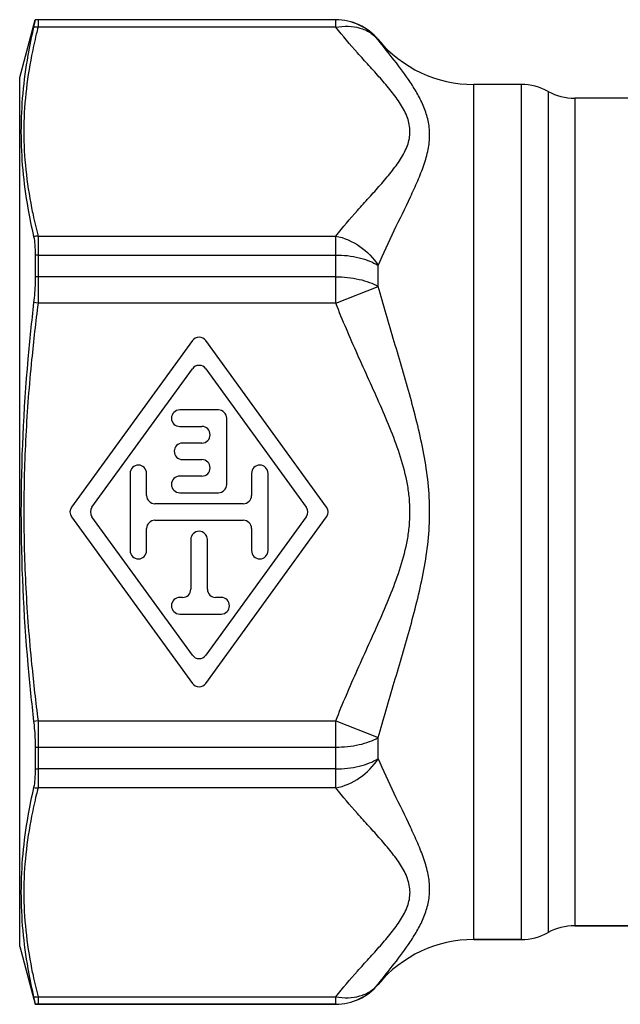
# Model space of a CAD drawing. Units: millimetres. Extents: x 0 to 420, y 0 to 297.
# Drawn here: x 284 to 306, y 113 to 149 of the extents above; entities that cross this region are included whole.
import ezdxf

# ---------------------------------------------------------------- set-up
doc = ezdxf.new("R2010")
doc.units = ezdxf.units.MM
doc.header["$LTSCALE"] = 23.1
doc.layers.get('0').update_dxf_attribs({"linetype": 'CONTINUOUS'})
for name, color, linetype in [('A_STD', 7, 'CONTINUOUS'), ('E_STD', 7, 'CONTINUOUS'), ('KOSMETIK', 7, 'CONTINUOUS')]:
    doc.layers.add(name, color=color, linetype=linetype)

msp = doc.modelspace()

# ---------------------------------------------------------------- linework, layer by layer
at = {"color": 7, "linetype": 'Continuous'}
for p, q in [((284.405, 149.134), (284.302, 149.131)), ((289.997, 137.499), (285.618, 131.46)), ((294.863, 131.46), (290.483, 137.499)), ((286.359, 131.46), (289.997, 136.477)), ((290.483, 136.477), (294.121, 131.46)), ((290.94, 134.984), (289.54, 134.984)), ((291.24, 132.284), (291.24, 134.684)), ((289.54, 134.384), (290.34, 134.384)), ((290.34, 133.784), (289.64, 133.784)), ((289.64, 133.184), (290.34, 133.184)), ((287.74, 132.684), (287.74, 129.884)), ((288.34, 131.884), (288.34, 132.684)), ((290.34, 132.584), (289.54, 132.584)), ((292.14, 132.684), (292.14, 131.884)), ((292.74, 129.884), (292.74, 132.684)), ((289.54, 131.984), (290.94, 131.984)), ((291.84, 131.584), (288.64, 131.584)), ((285.618, 131.108), (289.997, 125.069)), ((289.997, 126.091), (286.359, 131.108)), ((294.121, 131.108), (290.483, 126.091)), ((290.483, 125.069), (294.863, 131.108)), ((288.34, 129.884), (288.34, 130.684)), ((288.64, 130.984), (291.84, 130.984)), ((292.14, 130.684), (292.14, 129.884)), ((289.94, 130.284), (289.94, 128.484)), ((290.54, 128.484), (290.54, 130.284)), ((289.64, 128.184), (289.54, 128.184)), ((291.04, 128.184), (290.84, 128.184)), ((289.54, 127.584), (291.04, 127.584)), ((284.405, 113.434), (284.302, 113.436))]:
    msp.add_line(p, q, dxfattribs=at)
at = {"color": 9, "linetype": 'Continuous'}
for p, q in [((284.405, 149.128), (284.405, 148.861)), ((295.192, 149.128), (284.405, 149.128)), ((295.192, 148.861), (295.192, 149.128)), ((295.192, 148.861), (284.405, 148.861)), ((284.405, 141.29), (284.405, 138.855)), ((284.405, 141.29), (295.192, 141.29)), ((295.192, 138.855), (295.192, 141.29)), ((284.405, 140.602), (295.192, 140.602)), ((296.732, 139.465), (296.732, 140.224)), ((295.192, 139.81), (284.405, 139.81)), ((295.192, 138.855), (296.732, 139.465)), ((295.192, 138.855), (284.405, 138.855)), ((284.405, 123.713), (284.405, 121.278)), ((284.405, 123.713), (295.192, 123.713)), ((295.192, 121.278), (295.192, 123.713)), ((295.192, 123.713), (296.732, 123.103)), ((296.732, 122.343), (296.732, 123.103)), ((284.405, 122.758), (295.192, 122.758)), ((295.192, 121.966), (284.405, 121.966)), ((295.192, 121.278), (284.405, 121.278)), ((284.405, 113.707), (284.405, 113.44)), ((284.405, 113.707), (295.192, 113.707)), ((295.192, 113.44), (295.192, 113.707)), ((284.405, 113.44), (295.192, 113.44))]:
    msp.add_line(p, q, dxfattribs=at)
at = {"color": 7, "linetype": 'Continuous'}
for centre, radius, start, end in [((295.192, 147.134), 2, 39.6772, 90), ((300.195, 151.284), 4.5, 219.6772, 270), ((290.24, 137.323), 0.3, 35.9493, 144.0507), ((290.24, 136.301), 0.3, 35.9493, 144.0507), ((289.54, 134.684), 0.3, 90, 270), ((290.94, 134.684), 0.3, 0, 90), ((290.34, 134.084), 0.3, 270, 90), ((289.64, 133.484), 0.3, 90, 270), ((290.34, 132.884), 0.3, 270, 90), ((288.04, 132.684), 0.3, 0, 180), ((292.44, 132.684), 0.3, 0, 180), ((289.54, 132.284), 0.3, 90, 270), ((290.94, 132.284), 0.3, 270, 360), ((288.64, 131.884), 0.3, 180, 270), ((291.84, 131.884), 0.3, 270, 360), ((285.861, 131.284), 0.3, 144.0507, 215.9493), ((286.602, 131.284), 0.3, 144.0507, 215.9493), ((293.879, 131.284), 0.3, 324.0507, 35.9493), ((294.62, 131.284), 0.3, 324.0507, 35.9493), ((288.64, 130.684), 0.3, 90, 180), ((291.84, 130.684), 0.3, 0, 90), ((290.24, 130.284), 0.3, 0, 180), ((288.04, 129.884), 0.3, 180, 360), ((292.44, 129.884), 0.3, 180, 360), ((289.54, 127.884), 0.3, 90, 270), ((289.64, 128.484), 0.3, 270, 360), ((290.84, 128.484), 0.3, 180, 270), ((291.04, 127.884), 0.3, 270, 90), ((290.24, 126.267), 0.3, 215.9493, 324.0507), ((290.24, 125.245), 0.3, 215.9493, 324.0507), ((300.195, 111.284), 4.5, 90, 140.3228), ((295.192, 115.434), 2, 270, 320.3228)]:
    msp.add_arc(centre, radius, start, end, dxfattribs=at)
at = {"color": 9, "linetype": 'Continuous'}
for centre, radius, start, end in [((295.193, 147.128), 2, 39.6852, 90.0065), ((355.346, 129.744), 71.523, 172.68209, 174.32866), ((355.346, 132.823), 71.523, 185.67134, 187.31791), ((295.193, 115.44), 2, 269.9935, 320.3148)]:
    msp.add_arc(centre, radius, start, end, dxfattribs=at)
for points, knots in [([(295.192, 148.861), (295.34, 148.89), (295.634, 148.916), (296.062, 148.851), (296.441, 148.683), (296.647, 148.505), (296.732, 148.405)], [0, 0, 0, 0, 0.268287, 0.522963, 0.765341, 1, 1, 1, 1]), ([(284.405, 148.861), (284.383, 148.776), (284.298, 148.437), (284.223, 148.096), (284.172, 147.84)], [0, 0, 0, 0, 0.25089, 1, 1, 1, 1]), ([(295.192, 141.29), (295.445, 141.608), (295.846, 142.073), (296.396, 142.68), (296.808, 143.137), (297.2, 143.597), (297.494, 143.992), (297.684, 144.32), (297.795, 144.567), (297.867, 144.819), (297.89, 145.075), (297.866, 145.331), (297.795, 145.584), (297.685, 145.831), (297.494, 146.158), (297.201, 146.554), (296.808, 147.013), (296.396, 147.471), (295.846, 148.078), (295.445, 148.542), (295.192, 148.861)], [0, 0, 0, 0, 0.129322, 0.195029, 0.260609, 0.325123, 0.387239, 0.41693, 0.445532, 0.473075, 0.499978, 0.526899, 0.554436, 0.583025, 0.612747, 0.674863, 0.739381, 0.804965, 0.87067, 1, 1, 1, 1]), ([(296.732, 140.224), (296.916, 140.651), (297.301, 141.48), (297.802, 142.492), (298.164, 143.281), (298.391, 143.85), (298.552, 144.407), (298.614, 144.954), (298.557, 145.48), (298.397, 145.97), (298.171, 146.429), (297.817, 146.999), (297.328, 147.653), (296.924, 148.156), (296.732, 148.405)], [0, 0, 0, 0, 0.153147, 0.301111, 0.371747, 0.439173, 0.502687, 0.562271, 0.619271, 0.675419, 0.731463, 0.787273, 0.896454, 1, 1, 1, 1]), ([(284.172, 147.84), (284.082, 147.383), (283.939, 146.465), (283.864, 145.075), (283.939, 143.685), (284.082, 142.768), (284.172, 142.311)], [0, 0, 0, 0, 0.250944, 0.5, 0.749055, 1, 1, 1, 1]), ([(284.172, 142.311), (284.189, 142.226), (284.259, 141.884), (284.34, 141.544), (284.405, 141.29)], [0, 0, 0, 0, 0.249142, 1, 1, 1, 1]), ([(295.192, 141.29), (295.503, 141.228), (296.103, 140.964), (296.56, 140.495), (296.732, 140.224)], [0, 0, 0, 0, 0.496631, 1, 1, 1, 1]), ([(295.192, 140.602), (295.478, 140.602), (295.897, 140.557), (296.408, 140.397), (296.632, 140.287), (296.732, 140.224)], [0, 0, 0, 0, 0.534562, 0.779681, 1, 1, 1, 1]), ([(295.192, 139.81), (295.477, 139.81), (295.895, 139.769), (296.406, 139.623), (296.632, 139.522), (296.732, 139.465)], [0, 0, 0, 0, 0.53726, 0.782019, 1, 1, 1, 1]), ([(296.732, 123.103), (296.918, 123.775), (297.313, 125.116), (297.813, 126.793), (298.17, 128.15), (298.397, 129.181), (298.556, 130.226), (298.614, 131.284), (298.556, 132.341), (298.398, 133.387), (298.17, 134.418), (297.813, 135.775), (297.313, 137.451), (296.918, 138.792), (296.732, 139.465)], [0, 0, 0, 0, 0.124311, 0.249131, 0.311722, 0.374414, 0.437187, 0.5, 0.562808, 0.625584, 0.688277, 0.750868, 0.875689, 1, 1, 1, 1]), ([(295.192, 123.713), (295.441, 124.339), (295.974, 125.576), (296.679, 127.105), (297.208, 128.344), (297.558, 129.293), (297.774, 130.11), (297.867, 130.778), (297.891, 131.284), (297.867, 131.79), (297.773, 132.458), (297.558, 133.275), (297.208, 134.223), (296.679, 135.462), (295.974, 136.991), (295.441, 138.229), (295.192, 138.855)], [0, 0, 0, 0, 0.124969, 0.249944, 0.312433, 0.374925, 0.437439, 0.468708, 0.500002, 0.531283, 0.562551, 0.62507, 0.687567, 0.750056, 0.875031, 1, 1, 1, 1]), ([(284.172, 136.812), (284.081, 135.894), (283.939, 134.053), (283.864, 131.284), (283.939, 128.515), (284.081, 126.674), (284.172, 125.755)], [0, 0, 0, 0, 0.250001, 0.5, 0.749999, 1, 1, 1, 1]), ([(295.192, 122.758), (295.477, 122.758), (295.895, 122.798), (296.406, 122.944), (296.632, 123.045), (296.732, 123.103)], [0, 0, 0, 0, 0.53726, 0.782019, 1, 1, 1, 1]), ([(295.192, 121.278), (295.503, 121.339), (296.103, 121.603), (296.56, 122.073), (296.732, 122.343)], [0, 0, 0, 0, 0.496631, 1, 1, 1, 1]), ([(295.192, 121.966), (295.478, 121.966), (295.897, 122.011), (296.408, 122.17), (296.632, 122.281), (296.732, 122.343)], [0, 0, 0, 0, 0.534562, 0.779681, 1, 1, 1, 1]), ([(296.732, 114.162), (296.924, 114.411), (297.328, 114.915), (297.817, 115.568), (298.171, 116.139), (298.398, 116.597), (298.529, 117.005), (298.586, 117.345), (298.604, 117.699), (298.552, 118.161), (298.391, 118.718), (298.164, 119.287), (297.802, 120.076), (297.301, 121.087), (296.916, 121.916), (296.732, 122.343)], [0, 0, 0, 0, 0.103535, 0.212706, 0.268508, 0.324548, 0.380698, 0.409031, 0.437768, 0.497367, 0.560869, 0.628291, 0.698921, 0.84687, 1, 1, 1, 1]), ([(284.405, 121.278), (284.383, 121.193), (284.298, 120.854), (284.223, 120.513), (284.172, 120.257)], [0, 0, 0, 0, 0.25089, 1, 1, 1, 1]), ([(295.192, 113.707), (295.445, 114.026), (295.846, 114.49), (296.396, 115.097), (296.808, 115.554), (297.2, 116.014), (297.495, 116.409), (297.684, 116.737), (297.795, 116.984), (297.867, 117.236), (297.9, 117.579), (297.81, 118.018), (297.547, 118.504), (297.2, 118.971), (296.808, 119.431), (296.396, 119.888), (295.846, 120.495), (295.445, 120.959), (295.192, 121.278)], [0, 0, 0, 0, 0.12936, 0.195085, 0.26068, 0.325209, 0.387362, 0.417059, 0.445687, 0.473258, 0.500151, 0.554454, 0.612661, 0.674799, 0.739328, 0.804925, 0.870647, 1, 1, 1, 1]), ([(284.172, 120.257), (284.082, 119.8), (283.939, 118.882), (283.864, 117.492), (283.939, 116.102), (284.082, 115.185), (284.172, 114.728)], [0, 0, 0, 0, 0.250945, 0.5, 0.749056, 1, 1, 1, 1]), ([(284.172, 114.728), (284.189, 114.643), (284.259, 114.301), (284.34, 113.961), (284.405, 113.707)], [0, 0, 0, 0, 0.249142, 1, 1, 1, 1]), ([(295.192, 113.707), (295.34, 113.678), (295.634, 113.651), (296.062, 113.716), (296.441, 113.885), (296.647, 114.062), (296.732, 114.162)], [0, 0, 0, 0, 0.268287, 0.522963, 0.765341, 1, 1, 1, 1])]:
    msp.add_open_spline(points, degree=3, knots=knots, dxfattribs=at)
at = {"layer": 'A_STD', "color": 7, "linetype": 'Continuous'}
for p, q in [((295.192, 149.134), (284.405, 149.134)), ((301.917, 146.784), (300.195, 146.784)), ((305.84, 146.284), (303.854, 146.284)), ((311.74, 116.284), (303.854, 116.284)), ((301.917, 115.784), (300.195, 115.784)), ((295.192, 113.434), (284.405, 113.434))]:
    msp.add_line(p, q, dxfattribs=at)
at = {"layer": 'E_STD', "color": 9, "linetype": 'Continuous'}
for p, q in [((284.405, 149.134), (284.405, 149.128)), ((295.192, 149.128), (295.192, 149.134)), ((296.732, 148.405), (296.732, 148.411)), ((300.195, 115.784), (300.195, 146.784)), ((301.917, 146.784), (301.917, 115.784)), ((302.886, 146.534), (302.886, 116.034)), ((303.854, 146.284), (303.854, 116.284)), ((296.732, 114.157), (296.732, 114.162)), ((284.405, 113.44), (284.405, 113.434)), ((295.192, 113.434), (295.192, 113.44))]:
    msp.add_line(p, q, dxfattribs=at)
at = {"layer": 'E_STD', "color": 7, "linetype": 'Continuous'}
for p, q in [((303.854, 116.284), (311.74, 116.284)), ((300.195, 115.784), (301.917, 115.784))]:
    msp.add_line(p, q, dxfattribs=at)
for centre, radius, start, end in [((300.195, 151.284), 4.5, 219.6772, 270), ((301.917, 144.784), 2, 61.0448, 90), ((303.854, 148.284), 2, 241.0448, 270), ((301.917, 117.784), 2, 270, 298.9552), ((303.854, 114.284), 2, 90, 118.9552), ((300.195, 111.284), 4.5, 90, 140.3228)]:
    msp.add_arc(centre, radius, start, end, dxfattribs=at)
at = {"layer": 'KOSMETIK', "color": 7, "linetype": 'Continuous'}
for p, q in [((283.74, 147.034), (284.302, 149.131)), ((284.302, 149.131), (284.302, 149.125)), ((283.74, 115.534), (283.74, 147.034)), ((284.302, 140.6), (284.302, 139.809)), ((284.302, 122.759), (284.302, 121.967)), ((283.74, 115.534), (284.302, 113.436)), ((284.302, 113.442), (284.302, 113.436))]:
    msp.add_line(p, q, dxfattribs=at)
at = {"layer": 'KOSMETIK', "color": 9, "linetype": 'Continuous'}
for p, q in [((284.405, 138.855), (284.246, 138.875)), ((284.405, 123.713), (284.246, 123.693))]:
    msp.add_line(p, q, dxfattribs=at)
for centre, radius, start, end in [((284.405, 147.127), 2.001, 90.0002, 92.932), ((284.26, 146.595), 2.27, 86.3338, 90.3499), ((284.552, 138.994), 2.3, 93.6658, 97.6462), ((284.405, 136.774), 3.828, 89.9997, 91.5318), ((284.405, 135.627), 4.183, 89.9997, 91.4016), ((284.405, 126.941), 4.183, 268.5984, 270.0003), ((284.405, 125.794), 3.828, 268.4682, 270.0003), ((284.552, 123.573), 2.3, 262.3538, 266.3342), ((284.26, 115.972), 2.27, 269.6501, 273.6662), ((284.405, 115.441), 2.001, 267.068, 269.9998)]:
    msp.add_arc(centre, radius, start, end, dxfattribs=at)
at = {"layer": 'KOSMETIK', "color": 7, "linetype": 'Continuous'}
for centre, radius, start, end in [((303.94, 144.317), 20.213, 166.9947, 169.9545), ((303.582, 145.739), 19.845, 189.9791, 193.0028), ((360.302, 130.097), 76.561, 173.41655, 174.95805), ((360.302, 132.47), 76.561, 185.04195, 186.58345), ((304.136, 116.716), 20.41, 167.0391, 169.979), ((303.4, 118.141), 19.662, 190.004, 193.0468)]:
    msp.add_arc(centre, radius, start, end, dxfattribs=at)
for points, knots in [([(284.302, 149.125), (284.302, 149.118), (284.296, 149.094), (284.287, 149.043), (284.268, 148.964), (284.254, 148.901), (284.246, 148.865)], [0, 0, 0, 0, 0.081126, 0.27714, 0.585144, 1, 1, 1, 1]), ([(284.037, 147.842), (283.956, 147.384), (283.83, 146.464), (283.765, 145.073), (283.83, 143.681), (283.956, 142.759), (284.037, 142.3)], [0, 0, 0, 0, 0.250509, 0.499692, 0.749025, 1, 1, 1, 1]), ([(284.246, 141.274), (284.268, 141.178), (284.295, 140.953), (284.302, 140.727), (284.302, 140.6)], [0, 0, 0, 0, 0.437671, 1, 1, 1, 1]), ([(284.302, 139.809), (284.302, 139.735), (284.297, 139.423), (284.273, 139.112), (284.246, 138.875)], [0, 0, 0, 0, 0.236152, 1, 1, 1, 1]), ([(284.037, 136.826), (283.875, 134.984), (283.698, 131.284), (283.875, 127.584), (284.037, 125.742)], [0, 0, 0, 0, 0.5, 1, 1, 1, 1]), ([(284.246, 123.693), (284.255, 123.612), (284.286, 123.302), (284.302, 122.99), (284.302, 122.759)], [0, 0, 0, 0, 0.260015, 1, 1, 1, 1]), ([(284.302, 121.967), (284.302, 121.84), (284.295, 121.615), (284.268, 121.39), (284.246, 121.293)], [0, 0, 0, 0, 0.56233, 1, 1, 1, 1]), ([(284.037, 120.267), (283.956, 119.808), (283.83, 118.887), (283.765, 117.495), (283.83, 116.104), (283.956, 115.183), (284.037, 114.725)], [0, 0, 0, 0, 0.250975, 0.500308, 0.749491, 1, 1, 1, 1]), ([(284.246, 113.702), (284.254, 113.666), (284.268, 113.604), (284.287, 113.524), (284.296, 113.474), (284.302, 113.449), (284.302, 113.442)], [0, 0, 0, 0, 0.414856, 0.72286, 0.918874, 1, 1, 1, 1])]:
    msp.add_open_spline(points, degree=3, knots=knots, dxfattribs=at)

doc.saveas('drawing.dxf')
